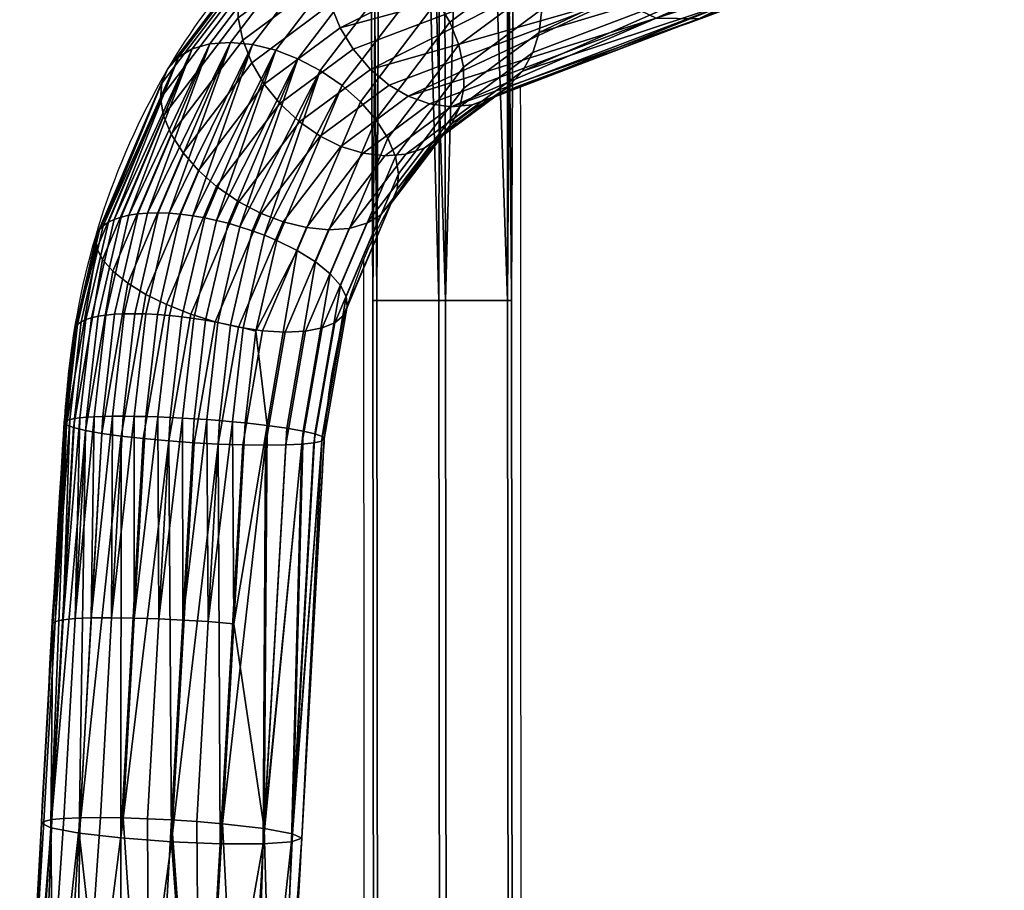
# Model space of a CAD drawing. Units: millimetres. Extents: x -91 to 318, y -352 to 5.
# Drawn here: x -71 to -34, y -105 to -71 of the extents above; entities that cross this region are included whole.
import ezdxf

# ---------------------------------------------------------------- set-up
doc = ezdxf.new("R2010")
doc.units = ezdxf.units.MM
doc.header["$MEASUREMENT"] = 0
doc.layers.add('72_tma_nordwood_d2', color=7, linetype='Continuous')
doc.layers.add('72_tma_nordwood_d3_metallo', color=115, linetype='Continuous')

# ---------------------------------------------------------------- blocks, each defined once
blk = doc.blocks.new('2D')
at = {"layer": '72_tma_nordwood_d2'}
for points, knots in [([(-83.3798, -0.1458, 0), (-83.6495, -0.7046, 0), (-83.97, -1.3226, 0), (-84.3168, -2.0718, 0), (-84.5726, -2.4133, 0), (-84.9989, -2.6141, 0), (-85.4464, -2.7889, 0), (-86.0422, -3.0009, 0), (-86.57, -3.1979, 0), (-87.1362, -3.4061, 0), (-87.4862, -3.8249, 0), (-87.6402, -4.3574, 0), (-87.7152, -5.6627, 0), (-87.7706, -6.6855, 0), (-87.8247, -7.6306, 0)], [0, 0, 0, 0, 1.861589, 2.08748, 2.476499, 3.121638, 3.455982, 3.942619, 4.996069, 5.17052, 5.72969, 6.571187, 6.810314, 9.648324, 9.648324, 9.648324, 9.648324]), ([(-88.8266, -7.6361, 0), (-88.7658, -6.6631, 0), (-88.7193, -5.5809, 0), (-88.6206, -4.0893, 0), (-88.3455, -3.2465, 0), (-87.7433, -2.5833, 0), (-86.9767, -2.2712, 0), (-86.3913, -2.0722, 0), (-85.8321, -1.8599, 0), (-85.5362, -1.7542, 0), (-85.3437, -1.669, 0), (-85.2279, -1.6042, 0), (-85.1927, -1.5695, 0)], [0, 0, 0, 0, 2.921921, 3.255313, 4.478546, 5.534427, 5.852072, 6.938672, 7.40363, 7.638021, 7.884362, 8.033839, 8.033839, 8.033839, 8.033839]), ([(-86.9063, -3.3219, 0), (-86.9043, -6.4444, 0), (-86.904, -11.7386, 0), (-86.8743, -18.6386, 0), (-86.8314, -23.1999, 0), (-86.6084, -26.2053, 0), (-86.3475, -28.0632, 0), (-86.0404, -29.3049, 0), (-85.7518, -29.9807, 0), (-85.5864, -30.2521, 0), (-85.5068, -30.3607, 0), (-85.4675, -30.4018, 0)], [0, 0, 0, 0, 9.368009, 15.881522, 20.7016, 23.050322, 24.916014, 26.328354, 26.876739, 27.113805, 27.28022, 27.28022, 27.28022, 27.28022]), ([(-83.8522, -28.7349, 0), (-83.9429, -29.1555, 0), (-84.0287, -29.71, 0), (-84.166, -30.4047, 0), (-84.2729, -30.75, 0), (-84.5221, -30.9527, 0), (-84.7344, -31.0031, 0), (-85.0366, -31.0123, 0), (-85.2804, -31.0047, 0), (-85.5353, -31.0061, 0), (-85.7089, -30.9712, 0), (-85.9196, -30.8144, 0), (-86.208, -30.4227, 0), (-86.5303, -29.7237, 0), (-86.8306, -28.6417, 0), (-87.13, -26.9678, 0), (-87.3473, -24.5892, 0), (-87.4433, -21.9435, 0), (-87.4709, -18.6434, 0), (-87.5029, -12.7665, 0), (-87.5045, -7.6138, 0), (-87.5064, -3.9893, 0)], [0, 0, 0, 0, 1.291125, 1.68081, 2.128374, 2.356084, 2.599087, 2.780201, 3.259493, 3.332513, 3.543996, 3.781626, 4.103612, 4.997728, 6.077891, 7.467505, 10.094971, 13.236948, 15.409902, 19.994546, 30.868088, 30.868088, 30.868088, 30.868088])]:
    blk.add_open_spline(points, degree=3, knots=knots, dxfattribs=at)
blk = doc.blocks.new('b2733655-cb19-473f-ba8c-9e98c89f1990')
at = {"layer": '72_tma_nordwood_d3_metallo'}
mesh = blk.add_polyface(dxfattribs=at)
corners = [(-87.0804, 3.3301, 8.7208), (-87.1101, 3.7454, 3.8873), (-86.8701, 3.2234, 8.7019), (-86.8901, 3.7283, 3.8783), (-86.6581, 3.2915, 8.7058), (-86.7107, 2.9693, 13.8264), (-86.5006, 2.864, 13.7997), (-86.6179, 3.7104, 8.7597), (-86.8282, 3.817, 8.7786), (-86.9228, 2.9022, 13.8173), (-87.0401, 3.749, 8.7747), (-87.0313, 2.6959, 13.7771), (-87.1483, 3.54, 8.7499), (-86.9637, 2.4885, 13.7327), (-86.7536, 2.3831, 13.7061), (-86.5416, 2.4502, 13.7151), (-86.8134, 1.7121, 18.6128), (-86.6012, 1.778, 18.6271), (-86.9223, 1.5098, 18.5564), (-86.8551, 1.3065, 18.4956), (-86.6452, 1.2032, 18.4607), (-86.6055, 0.244, 23.1879), (-86.7095, 0.1916, 23.1705), (-86.7879, 0.0992, 23.1376), (-86.8188, -0.0057, 23.099), (-86.8071, -0.107, 23.0609), (-86.7519, -0.2041, 23.0234), (-86.6539, -0.2768, 22.994), (-86.7657, -0.9244, 25.4451), (-86.7348, -0.8206, 25.4864), (-86.6563, -0.729, 25.5214), (-86.908, 3.2345, 0.0743), (-86.9235, 3.6857, 0.3151), (-86.9959, 3.2344, 0.2865), (-87.0953, 3.6045, 0.4588), (-87.208, 3.234, 0.3743), (-87.316, 3.6127, 0.4586), (-87.4201, 3.2337, 0.2865), (-87.481, 3.7066, 0.3147), (-87.508, 3.2335, 0.0743), (-86.9576, 3.2336, -0.0909), (-86.9104, 3.7861, 0.1495), (-86.908, 3.2345, 0.0743), (-87.4766, 3.8213, 0.1262), (-87.4201, 3.2335, -0.1378), (-87.3048, 3.9025, -0.0175), (-87.208, 3.2336, -0.2257), (-87.0561, 3.8865, -0.0064), (-86.9002, 3.7442, 0.2177), (-86.9017, 3.7298, 0.2414), (-87.2874, 3.6066, 0.467), (-87.2586, 3.602, 0.4727), (-87.0686, 3.6097, 0.4486), (-86.908, 3.2345, 0.0743), (-86.9959, 3.2344, 0.2865), (-86.9407, -4.1464, 0.2139), (-87.208, 3.234, 0.3743), (-87.1934, -4.1465, 0.3739), (-87.4201, 3.2337, 0.2865), (-86.9576, 3.2336, -0.0909), (-86.9558, -4.1464, -0.091), (-87.208, 3.2336, -0.2257), (-86.9576, 3.2336, -0.0909), (-86.9558, -4.1464, -0.091), (-87.4566, -4.1466, 0.2394), (-87.219, -4.1465, -0.2255)]
mesh.append_faces([[corners[k] for k in face] for face in [(0, 1, 2, 2), (2, 3, 4, 4), (5, 6, 7, 8), (9, 5, 8, 10), (11, 9, 10, 12), (13, 11, 12, 0), (14, 13, 0, 2), (15, 14, 2, 4), (16, 17, 5, 9), (18, 16, 9, 11), (19, 18, 11, 13), (20, 19, 13, 14), (21, 16, 22, 22), (16, 21, 17, 17), (23, 18, 24, 24), (16, 23, 22, 22), (18, 23, 16, 16), (25, 19, 26, 26), (18, 25, 24, 24), (19, 25, 18, 18), (19, 27, 26, 26), (20, 27, 19, 19), (28, 29, 23, 24), (29, 30, 22, 23), (31, 32, 33, 33), (33, 34, 35, 35), (35, 36, 37, 37), (37, 38, 39, 39), (40, 41, 42, 42), (39, 43, 44, 44), (44, 45, 46, 46), (46, 47, 40, 40), (48, 49, 31, 31), (50, 35, 51, 51), (36, 35, 50, 50), (34, 33, 52, 52), (34, 51, 35, 35), (53, 54, 55, 55), (54, 56, 57, 57), (56, 58, 57, 57), (59, 53, 60, 60), (61, 62, 63, 63), (55, 60, 53, 53), (57, 55, 54, 54), (64, 57, 58, 58), (63, 65, 61, 61)]])
mesh = blk.add_polyface(dxfattribs=at)
corners = [(-86.6998, -1.8443, 27.8154), (-86.7657, -0.9244, 25.4451), (-86.7093, -1.8961, 27.7949), (-86.7348, -0.8206, 25.4864), (-86.6785, -1.7917, 27.8349), (-86.6449, -1.7417, 27.8518), (-86.6563, -0.729, 25.5214), (-86.6758, -2.0445, 27.7286), (-86.6989, -1.1206, 25.3638), (-86.6429, -2.0891, 27.7059), (-86.7541, -1.0246, 25.4041), (-86.6978, -1.9954, 27.7518), (-86.8071, -0.107, 23.0609), (-86.7519, -0.2041, 23.0234), (-86.8188, -0.0057, 23.099), (-86.7086, -1.945, 27.7742), (-86.601, -1.1925, 25.3321), (-86.6539, -0.2768, 22.994), (-86.6553, -25.4739, 0.0608), (-86.7039, -25.4791, -0.0839), (-86.9222, -18.1562, -0.0912), (-86.9072, -18.1561, 0.2137), (-86.689, -25.4757, 0.221), (-86.7931, -25.4838, 0.3344), (-87.1598, -18.1578, 0.3737), (-87.0946, -25.5095, 0.3459), (-86.9408, -25.4961, 0.3811), (-87.4231, -18.1596, 0.2392), (-87.2517, -25.5246, 0.1019), (-87.2031, -25.5195, 0.2466), (-87.4381, -18.1597, -0.0657), (-87.1139, -25.5147, -0.1717), (-87.2179, -25.5228, -0.0583), (-87.1855, -18.158, -0.2257), (-86.8124, -25.489, -0.1832), (-86.9661, -25.5024, -0.2184), (-86.9222, -18.1562, -0.0912), (-86.7039, -25.4791, -0.0839), (-86.9342, -10.9754, 0.2138), (-86.9493, -10.9754, -0.0911), (-87.1869, -10.9758, 0.3738), (-87.4501, -10.9762, 0.2393), (-87.4652, -10.9762, -0.0656), (-87.2125, -10.9758, -0.2256), (-86.9493, -10.9754, -0.0911), (-86.9407, -4.1464, 0.2139), (-86.9558, -4.1464, -0.091), (-87.1934, -4.1465, 0.3739), (-87.4566, -4.1466, 0.2394), (-87.4717, -4.1466, -0.0655), (-87.219, -4.1465, -0.2255), (-86.9558, -4.1464, -0.091), (-87.4201, 3.2337, 0.2865), (-87.508, 3.2335, 0.0743), (-87.4201, 3.2335, -0.1378), (-87.208, 3.2336, -0.2257)]
mesh.append_faces([[corners[k] for k in face] for face in [(0, 1, 2, 2), (3, 0, 4, 4), (1, 0, 3, 3), (5, 3, 4, 4), (3, 5, 6, 6), (7, 8, 9, 9), (10, 7, 11, 11), (8, 7, 10, 10), (8, 10, 12, 13), (10, 1, 14, 12), (15, 10, 11, 11), (1, 15, 2, 2), (10, 15, 1, 1), (16, 8, 13, 17), (18, 19, 20, 20), (21, 22, 18, 18), (20, 21, 18, 18), (23, 22, 21, 21), (21, 24, 23, 23), (25, 26, 24, 24), (24, 27, 25, 25), (28, 29, 27, 27), (27, 30, 28, 28), (31, 32, 30, 30), (30, 33, 31, 31), (34, 35, 33, 33), (36, 37, 34, 34), (33, 36, 34, 34), (38, 21, 20, 39), (40, 24, 21, 38), (41, 27, 24, 40), (42, 30, 27, 41), (43, 33, 30, 42), (44, 36, 33, 43), (45, 38, 39, 46), (47, 40, 38, 45), (48, 41, 40, 47), (49, 42, 41, 48), (50, 43, 42, 49), (51, 44, 43, 50), (52, 53, 48, 48), (53, 54, 49, 49), (54, 55, 50, 50), (49, 48, 53, 53), (50, 49, 54, 54)]])
mesh = blk.add_polyface(dxfattribs=at)
corners = [(-85.9377, -2.1752, 39.0803), (-85.5881, -2.0314, 38.5139), (-85.5726, -1.9396, 38.5451), (-85.9232, -2.0839, 39.1133), (-85.9178, -2.3687, 39.0447), (-85.5668, -2.2243, 38.4758), (-85.5863, -2.1269, 38.4906), (-85.936, -2.2708, 39.0572), (-85.8384, -2.5444, 39.054), (-85.4819, -2.3975, 38.4752), (-85.5313, -2.3153, 38.4709), (-85.8846, -2.4608, 39.0439), (-85.7066, -2.6847, 39.1078), (-85.3409, -2.5336, 38.5127), (-85.4148, -2.4747, 38.4899), (-85.7757, -2.6236, 39.0765), (-86.7252, -2.3087, 40.3474), (-85.8953, -2.0046, 39.1524), (-85.8522, -1.9316, 39.2002), (-86.6232, -2.1728, 40.4522), (-86.7672, -2.4793, 40.2751), (-86.7474, -2.6728, 40.2396), (-86.6685, -2.8486, 40.2492), (-86.5375, -2.989, 40.3037), (-85.6343, -2.7287, 39.1457), (-86.3852, -3.0631, 40.3897), (-85.5535, -2.7585, 39.1931), (-85.4712, -2.7699, 39.246), (-86.2219, -3.0668, 40.5012), (-85.3893, -2.7621, 39.3036), (-85.3145, -2.7357, 39.3611), (-86.0821, -2.9978, 40.6149), (-85.1892, -2.6298, 39.4731), (-85.2487, -2.6929, 39.4166), (-85.9801, -2.8619, 40.7197), (-85.1182, -2.4776, 39.5599), (-85.146, -2.5568, 39.5209), (-85.9381, -2.6913, 40.792), (-85.1568, -2.1007, 39.6293), (-85.1236, -2.1927, 39.6285), (-85.9579, -2.4978, 40.8275), (-86.0368, -2.322, 40.8179), (-85.2657, -1.9378, 39.5968), (-85.203, -2.017, 39.6193), (-86.1679, -2.1815, 40.7634), (-86.3202, -2.1075, 40.6774), (-86.1679, -2.1815, 40.7634), (-87.151, -2.4859, 42.0501), (-87.1721, -3.4041, 41.7063), (-87.091, -3.3965, 41.765), (-87.0178, -3.3708, 41.8247), (-86.9544, -3.3289, 41.8834), (-86.8981, -3.2672, 41.9444), (-86.8586, -3.1957, 41.9973), (-86.8345, -3.1181, 42.0417), (-86.8243, -3.0286, 42.0808), (-86.8303, -2.935, 42.1103), (-86.8529, -2.839, 42.1291), (-86.8901, -2.7488, 42.1358), (-86.9398, -2.6667, 42.131), (-87.0058, -2.5891, 42.1133), (-87.0772, -2.5291, 42.0856)]
mesh.append_faces([[corners[k] for k in face] for face in [(0, 1, 2, 3), (4, 5, 6, 7), (7, 6, 1, 0), (8, 9, 10, 11), (11, 10, 5, 4), (12, 13, 14, 15), (15, 14, 9, 8), (16, 17, 18, 18), (19, 16, 18, 18), (3, 17, 16, 16), (20, 0, 3, 3), (16, 20, 3, 3), (7, 0, 20, 20), (21, 4, 7, 7), (20, 21, 7, 7), (11, 4, 21, 21), (22, 8, 11, 11), (21, 22, 11, 11), (15, 8, 22, 22), (23, 12, 15, 15), (22, 23, 15, 15), (24, 12, 23, 23), (25, 26, 24, 24), (23, 25, 24, 24), (27, 26, 25, 25), (28, 29, 27, 27), (25, 28, 27, 27), (30, 29, 28, 28), (28, 31, 30, 30), (32, 33, 31, 31), (31, 34, 32, 32), (35, 36, 34, 34), (34, 37, 35, 35), (38, 39, 40, 40), (40, 41, 38, 38), (42, 43, 41, 41), (41, 44, 42, 42), (45, 46, 47, 47), (48, 49, 28, 28), (50, 51, 31, 31), (31, 28, 50, 50), (52, 53, 34, 34), (34, 31, 52, 52), (54, 55, 37, 37), (34, 53, 54, 54), (37, 34, 54, 54), (56, 57, 40, 40), (37, 55, 56, 56), (40, 37, 56, 56), (58, 59, 41, 41), (40, 57, 58, 58), (41, 40, 58, 58), (60, 61, 44, 44), (44, 41, 60, 60)]])
mesh = blk.add_polyface(dxfattribs=at)
corners = [(-87.151, -2.4859, 42.0501), (-87.2328, -2.4565, 42.0043), (-86.3202, -2.1075, 40.6774), (-86.1679, -2.1815, 40.7634), (-87.0772, -2.5291, 42.0856), (-87.315, -2.4452, 41.9516), (-87.3961, -2.4528, 41.8929), (-86.4834, -2.1038, 40.5659), (-87.4693, -2.4785, 41.8333), (-87.5327, -2.5204, 41.7745), (-86.6232, -2.1728, 40.4522), (-87.589, -2.5821, 41.7135), (-87.6285, -2.6536, 41.6606), (-86.7252, -2.3087, 40.3474), (-87.6526, -2.7312, 41.6162), (-87.6628, -2.8207, 41.5771), (-86.7672, -2.4793, 40.2751), (-87.6568, -2.9143, 41.5476), (-87.6342, -3.0103, 41.5288), (-86.7474, -2.6728, 40.2396), (-87.597, -3.1005, 41.5221), (-87.5473, -3.1826, 41.5269), (-86.6685, -2.8486, 40.2492), (-87.4813, -3.2602, 41.5446), (-87.4099, -3.3202, 41.5723), (-86.5375, -2.989, 40.3037), (-87.3361, -3.3634, 41.6078), (-87.2543, -3.3928, 41.6536), (-86.3852, -3.0631, 40.3897), (-87.1721, -3.4041, 41.7063), (-86.2219, -3.0668, 40.5012), (-87.091, -3.3965, 41.765), (-87.0178, -3.3708, 41.8247), (-86.0821, -2.9978, 40.6149), (-86.9544, -3.3289, 41.8834), (-86.8981, -3.2672, 41.9444), (-86.0368, -2.322, 40.8179), (-86.9398, -2.6667, 42.131), (-87.0058, -2.5891, 42.1133), (-87.604, -2.7324, 42.5428), (-87.5185, -2.7591, 42.5833), (-87.4393, -2.7983, 42.6109), (-87.5093, -3.582, 42.0236), (-87.5947, -3.5554, 41.9831), (-87.3454, -3.5853, 42.1342), (-87.4256, -3.5922, 42.0742), (-87.2172, -3.524, 42.2647), (-87.2754, -3.562, 42.1984), (-87.3791, -3.7191, 42.7527), (-87.1379, -3.4031, 42.4025), (-87.1685, -3.468, 42.3367), (-87.4012, -3.7727, 42.6746), (-86.8586, -3.1957, 41.9973), (-87.3856, -3.5938, 42.8954), (-87.1243, -3.2514, 42.5161), (-87.1234, -3.3327, 42.4609), (-87.3739, -3.6609, 42.8246), (-86.8243, -3.0286, 42.0808), (-86.8345, -3.1181, 42.0417), (-87.4604, -3.4517, 43.0108), (-87.1765, -3.0794, 42.5985), (-87.142, -3.1665, 42.5624), (-87.4144, -3.5236, 42.958), (-86.8529, -2.839, 42.1291), (-86.8303, -2.935, 42.1103), (-87.5893, -3.3225, 43.0736), (-87.2848, -2.9231, 42.6315), (-87.2249, -2.9975, 42.6215), (-87.5196, -3.384, 43.0494), (-86.8901, -2.7488, 42.1358), (-87.4393, -2.7983, 42.6109), (-87.0772, -2.5291, 42.0856), (-87.3604, -2.8527, 42.6278)]
mesh.append_faces([[corners[k] for k in face] for face in [(0, 1, 2, 2), (3, 4, 0, 0), (5, 6, 7, 7), (2, 1, 5, 5), (7, 2, 5, 5), (8, 9, 10, 10), (7, 6, 8, 8), (10, 7, 8, 8), (11, 12, 13, 13), (10, 9, 11, 11), (13, 10, 11, 11), (14, 15, 16, 16), (13, 12, 14, 14), (16, 13, 14, 14), (17, 18, 19, 19), (19, 16, 17, 17), (20, 21, 22, 22), (19, 18, 20, 20), (22, 19, 20, 20), (23, 24, 25, 25), (22, 21, 23, 23), (25, 22, 23, 23), (26, 27, 28, 28), (25, 24, 26, 26), (28, 25, 26, 26), (28, 27, 29, 29), (30, 28, 29, 29), (30, 31, 32, 32), (33, 34, 35, 35), (36, 37, 38, 38), (39, 1, 0, 40), (40, 0, 4, 41), (42, 27, 26, 43), (44, 31, 29, 45), (45, 29, 27, 42), (46, 34, 32, 47), (47, 32, 31, 44), (48, 49, 50, 51), (49, 52, 35, 50), (50, 35, 34, 46), (53, 54, 55, 56), (54, 57, 58, 55), (55, 58, 52, 49), (56, 55, 49, 48), (59, 60, 61, 62), (60, 63, 64, 61), (61, 64, 57, 54), (62, 61, 54, 53), (65, 66, 67, 68), (66, 37, 69, 67), (67, 69, 63, 60), (68, 67, 60, 59), (70, 71, 38, 72), (72, 38, 37, 66)]])
mesh = blk.add_polyface(dxfattribs=at)
corners = [(-86.7672, -2.4793, 40.2751), (-87.6628, -2.8207, 41.5771), (-87.6568, -2.9143, 41.5476), (-87.9336, -3.165, 43.0214), (-87.604, -2.7324, 42.5428), (-87.5185, -2.7591, 42.5833), (-87.8447, -3.187, 43.0569), (-87.4393, -2.7983, 42.6109), (-87.7603, -3.2193, 43.077), (-88.0979, -3.1622, 42.9115), (-87.7678, -2.7291, 42.4322), (-87.6876, -2.7222, 42.4922), (-88.0186, -3.1565, 42.9728), (-87.3961, -2.4528, 41.8929), (-87.315, -2.4452, 41.9516), (-87.2328, -2.4565, 42.0043), (-88.218, -3.2129, 42.7692), (-87.8961, -2.7905, 42.3017), (-87.8378, -2.7525, 42.3679), (-88.1648, -3.1815, 42.8427), (-87.5327, -2.5204, 41.7745), (-87.4693, -2.4785, 41.8333), (-88.2814, -3.3128, 42.6083), (-87.9754, -2.9113, 42.1639), (-87.9447, -2.8465, 42.2296), (-88.2593, -3.2592, 42.6864), (-87.6285, -2.6536, 41.6606), (-87.589, -2.5821, 41.7135), (-88.275, -3.4381, 42.4656), (-87.9889, -3.063, 42.0503), (-87.9898, -2.9818, 42.1055), (-88.2866, -3.3709, 42.5364), (-87.6526, -2.7312, 41.6162), (-88.2001, -3.5802, 42.3503), (-87.9368, -3.235, 41.9678), (-87.9713, -3.1479, 42.004), (-88.2461, -3.5083, 42.403), (-87.6342, -3.0103, 41.5288), (-88.0712, -3.7094, 42.2874), (-87.8285, -3.3913, 41.9349), (-87.8884, -3.3169, 41.9449), (-88.1409, -3.6478, 42.3116), (-87.5473, -3.1826, 41.5269), (-87.597, -3.1005, 41.5221), (-87.674, -3.5162, 41.9554), (-87.4099, -3.3202, 41.5723), (-87.4813, -3.2602, 41.5446), (-87.7528, -3.4618, 41.9385), (-87.9863, -3.7676, 42.2776), (-87.5947, -3.5554, 41.9831), (-87.3361, -3.3634, 41.6078), (-87.7603, -3.2193, 43.077), (-87.4393, -2.7983, 42.6109), (-87.3604, -2.8527, 42.6278), (-87.6742, -3.2643, 43.0835), (-87.2848, -2.9231, 42.6315), (-87.5893, -3.3225, 43.0736), (-88.1631, -3.8219, 43.4391), (-88.2093, -3.8159, 43.4215), (-88.0716, -3.8395, 43.4606), (-88.117, -3.8298, 43.4521), (-88.3361, -3.8111, 43.3453), (-88.374, -3.8141, 43.3122), (-88.2531, -3.8121, 43.4002), (-88.2956, -3.8105, 43.3748), (-88.4642, -3.8355, 43.1995), (-88.4864, -3.8463, 43.1586), (-88.4077, -3.8192, 43.2769), (-88.4379, -3.8264, 43.2392), (-88.5299, -3.8924, 43.0199), (-88.5344, -3.9098, 42.9755), (-88.5061, -3.8603, 43.1121), (-88.5205, -3.8757, 43.0656), (-87.9816, -3.8637, 43.4655), (-88.0276, -3.8504, 43.465), (-87.8875, -3.8965, 43.4527), (-87.9347, -3.879, 43.4615)]
mesh.append_faces([[corners[k] for k in face] for face in [(0, 1, 2, 2), (3, 4, 5, 6), (6, 5, 7, 8), (9, 10, 11, 12), (10, 13, 14, 11), (11, 14, 15, 4), (12, 11, 4, 3), (16, 17, 18, 19), (17, 20, 21, 18), (18, 21, 13, 10), (19, 18, 10, 9), (22, 23, 24, 25), (23, 26, 27, 24), (24, 27, 20, 17), (25, 24, 17, 16), (28, 29, 30, 31), (29, 1, 32, 30), (30, 32, 26, 23), (31, 30, 23, 22), (33, 34, 35, 36), (34, 37, 2, 35), (35, 2, 1, 29), (36, 35, 29, 28), (38, 39, 40, 41), (39, 42, 43, 40), (40, 43, 37, 34), (41, 40, 34, 33), (44, 45, 46, 47), (47, 46, 42, 39), (48, 47, 39, 38), (49, 50, 45, 44), (51, 52, 53, 54), (54, 53, 55, 56), (57, 58, 3, 3), (3, 6, 57, 57), (59, 60, 6, 6), (6, 8, 59, 59), (61, 62, 9, 9), (9, 12, 61, 61), (63, 64, 12, 12), (12, 3, 63, 63), (65, 66, 16, 16), (16, 19, 65, 65), (67, 68, 19, 19), (19, 9, 67, 67), (69, 70, 22, 22), (22, 25, 69, 69), (71, 72, 25, 25), (25, 16, 71, 71), (73, 74, 51, 51), (51, 54, 73, 73), (75, 76, 54, 54), (54, 56, 75, 75)]])
mesh = blk.add_polyface(dxfattribs=at)
corners = [(-88.3431, -4.5917, 43.6158), (-88.2983, -4.2005, 43.5507), (-88.2516, -4.2043, 43.5675), (-88.2962, -4.5932, 43.6323), (-88.2093, -3.8159, 43.4215), (-88.1631, -3.8219, 43.4391), (-88.117, -3.8298, 43.4521), (-88.2048, -4.2093, 43.5795), (-88.249, -4.5951, 43.6437), (-88.1586, -4.2154, 43.5869), (-88.2024, -4.5975, 43.6505), (-88.1137, -4.2224, 43.5899), (-88.157, -4.6001, 43.6528), (-88.5081, -4.5913, 43.5068), (-88.4631, -4.1994, 43.4416), (-88.4255, -4.1975, 43.475), (-88.4706, -4.5906, 43.5405), (-88.374, -3.8141, 43.3122), (-88.3361, -3.8111, 43.3453), (-88.2956, -3.8105, 43.3748), (-88.385, -4.1971, 43.5046), (-88.4302, -4.5904, 43.5701), (-88.0186, -3.1565, 42.9728), (-87.9336, -3.165, 43.0214), (-88.2531, -3.8121, 43.4002), (-88.3424, -4.1981, 43.5299), (-88.3874, -4.5908, 43.5952), (-88.6163, -4.5991, 43.3472), (-88.5728, -4.2198, 43.2841), (-88.5516, -4.2129, 43.3263), (-88.5956, -4.5965, 43.3901), (-88.4864, -3.8463, 43.1586), (-88.4642, -3.8355, 43.1995), (-88.4379, -3.8264, 43.2392), (-88.526, -4.2071, 43.367), (-88.5704, -4.5943, 43.4315), (-88.1648, -3.1815, 42.8427), (-88.0979, -3.1622, 42.9115), (-88.4077, -3.8192, 43.2769), (-88.4965, -4.2026, 43.4057), (-88.5412, -4.5925, 43.4706), (-88.6561, -4.6146, 43.1522), (-88.6155, -4.26, 43.0932), (-88.6124, -4.249, 43.1396), (-88.6538, -4.6103, 43.1998), (-88.5344, -3.9098, 42.9755), (-88.5299, -3.8924, 43.0199), (-88.5205, -3.8757, 43.0656), (-88.6045, -4.2384, 43.1874), (-88.6467, -4.6063, 43.2486), (-88.2593, -3.2592, 42.6864), (-88.218, -3.2129, 42.7692), (-88.5061, -3.8603, 43.1121), (-88.5913, -4.2286, 43.2358), (-88.6342, -4.6025, 43.2981), (-88.6202, -4.6339, 42.9667), (-88.5088, -3.9895, 42.805), (-88.5307, -3.9468, 42.8907), (-88.6476, -4.6235, 43.0604), (-88.275, -3.4381, 42.4656), (-88.2866, -3.3709, 42.5364), (-88.2814, -3.3128, 42.6083), (-88.5119, -4.6559, 42.8028), (-88.4122, -4.0799, 42.6581), (-88.4693, -4.0342, 42.7269), (-88.5748, -4.6448, 42.8801), (-88.2001, -3.5802, 42.3503), (-88.2461, -3.5083, 42.403), (-88.3526, -4.6758, 42.6958), (-88.2636, -4.1621, 42.5665), (-88.3427, -4.1229, 42.6044), (-88.4368, -4.6663, 42.741), (-88.0712, -3.7094, 42.2874), (-88.1409, -3.6478, 42.3116), (-88.1573, -4.6918, 42.6572), (-88.0768, -4.2277, 42.5403), (-88.1698, -4.1991, 42.5438), (-88.254, -4.6848, 42.666), (-88.5521, -5.3638, 43.5706), (-88.4741, -5.363, 43.6339)]
mesh.append_faces([[corners[k] for k in face] for face in [(0, 1, 2, 3), (1, 4, 5, 2), (2, 5, 6, 7), (3, 2, 7, 8), (8, 7, 9, 10), (10, 9, 11, 12), (13, 14, 15, 16), (14, 17, 18, 15), (15, 18, 19, 20), (16, 15, 20, 21), (22, 19, 18, 18), (23, 4, 24, 24), (21, 20, 25, 26), (20, 19, 24, 25), (25, 24, 4, 1), (26, 25, 1, 0), (27, 28, 29, 30), (28, 31, 32, 29), (29, 32, 33, 34), (30, 29, 34, 35), (36, 33, 32, 32), (37, 17, 38, 38), (35, 34, 39, 40), (34, 33, 38, 39), (39, 38, 17, 14), (40, 39, 14, 13), (41, 42, 43, 44), (42, 45, 46, 43), (43, 46, 47, 48), (44, 43, 48, 49), (50, 47, 46, 46), (51, 31, 52, 52), (49, 48, 53, 54), (48, 47, 52, 53), (53, 52, 31, 28), (54, 53, 28, 27), (55, 56, 57, 58), (56, 59, 60, 57), (57, 60, 61, 45), (42, 41, 58, 58), (57, 45, 42, 42), (58, 57, 42, 42), (62, 63, 64, 65), (63, 66, 67, 64), (64, 67, 59, 56), (65, 64, 56, 55), (68, 69, 70, 71), (69, 72, 73, 70), (70, 73, 66, 63), (71, 70, 63, 62), (74, 75, 76, 77), (77, 76, 69, 68), (78, 13, 16, 16), (79, 21, 26, 26)]])
mesh = blk.add_polyface(dxfattribs=at)
corners = [(-87.9003, -3.8125, 42.284), (-87.674, -3.5162, 41.9554), (-87.7528, -3.4618, 41.9385), (-87.9863, -3.7676, 42.2776), (-87.7269, -3.8669, 42.3396), (-87.5093, -3.582, 42.0236), (-87.5947, -3.5554, 41.9831), (-87.8159, -3.8449, 42.3042), (-87.5626, -3.8697, 42.4496), (-87.3454, -3.5853, 42.1342), (-87.4256, -3.5922, 42.0742), (-87.6419, -3.8754, 42.3882), (-87.4425, -3.819, 42.5918), (-87.2172, -3.524, 42.2647), (-87.2754, -3.562, 42.1984), (-87.4957, -3.8504, 42.5183), (-87.4012, -3.7727, 42.6746), (-87.1685, -3.468, 42.3367), (-87.8447, -3.187, 43.0569), (-88.117, -3.8298, 43.4521), (-88.1631, -3.8219, 43.4391), (-87.7603, -3.2193, 43.077), (-88.0276, -3.8504, 43.465), (-88.0716, -3.8395, 43.4606), (-88.2048, -4.2093, 43.5795), (-88.1586, -4.2154, 43.5869), (-88.1137, -4.2224, 43.5899), (-88.0768, -4.2277, 42.5403), (-88.1698, -4.1991, 42.5438), (-88.0712, -3.7094, 42.2874), (-88.2636, -4.1621, 42.5665), (-87.9712, -4.7002, 42.6941), (-87.8952, -4.2623, 42.5838), (-87.9874, -4.2483, 42.5532), (-88.0653, -4.6968, 42.6662), (-88.1573, -4.6918, 42.6572), (-87.8063, -4.7006, 42.8032), (-87.7304, -4.264, 42.6931), (-87.8088, -4.2676, 42.6305), (-87.8842, -4.7015, 42.7399), (-87.6981, -4.6928, 42.9627), (-87.6181, -4.2318, 42.8467), (-87.6665, -4.2517, 42.7661), (-87.7439, -4.6976, 42.8785), (-87.6582, -4.6773, 43.1578), (-87.57, -4.1683, 43.0298), (-87.5839, -4.2024, 42.9397), (-87.6677, -4.6856, 43.0613), (-87.3791, -3.7191, 42.7527), (-87.6941, -4.658, 43.3433), (-87.5956, -4.0886, 43.2003), (-87.5737, -4.1313, 43.1146), (-87.6667, -4.6683, 43.2496), (-87.3856, -3.5938, 42.8954), (-87.3739, -3.6609, 42.8246), (-87.8024, -4.636, 43.5072), (-87.6922, -3.9982, 43.3472), (-87.6352, -4.044, 43.2784), (-87.7395, -4.6471, 43.4298), (-87.4604, -3.4517, 43.0108), (-87.4144, -3.5236, 42.958), (-87.9214, -4.264, 43.5556), (-87.8409, -3.9161, 43.4388), (-87.7617, -3.9552, 43.4009), (-87.8776, -4.6256, 43.569), (-87.9617, -4.6161, 43.6142), (-87.5893, -3.3225, 43.0736), (-87.5196, -3.384, 43.0494), (-88.157, -4.6001, 43.6528), (-88.1137, -4.2224, 43.5899), (-88.0666, -4.2308, 43.5888), (-88.1093, -4.6033, 43.6508), (-88.0276, -3.8504, 43.465), (-87.9816, -3.8637, 43.4655), (-87.9347, -3.879, 43.4615), (-88.0183, -4.2405, 43.5829), (-88.0604, -4.6071, 43.6439), (-87.6742, -3.2643, 43.0835), (-87.8875, -3.8965, 43.4527), (-87.9697, -4.2516, 43.5719), (-88.0109, -4.6113, 43.6318)]
mesh.append_faces([[corners[k] for k in face] for face in [(0, 1, 2, 3), (4, 5, 6, 7), (7, 6, 1, 0), (8, 9, 10, 11), (11, 10, 5, 4), (12, 13, 14, 15), (15, 14, 9, 8), (16, 17, 13, 12), (18, 19, 20, 20), (21, 22, 23, 23), (24, 19, 23, 25), (25, 23, 22, 26), (27, 0, 3, 28), (28, 3, 29, 30), (31, 32, 33, 34), (32, 4, 7, 33), (33, 7, 0, 27), (34, 33, 27, 35), (36, 37, 38, 39), (37, 8, 11, 38), (38, 11, 4, 32), (39, 38, 32, 31), (40, 41, 42, 43), (41, 12, 15, 42), (42, 15, 8, 37), (43, 42, 37, 36), (44, 45, 46, 47), (45, 48, 16, 46), (46, 16, 12, 41), (47, 46, 41, 40), (49, 50, 51, 52), (50, 53, 54, 51), (51, 54, 48, 45), (52, 51, 45, 44), (55, 56, 57, 58), (56, 59, 60, 57), (57, 60, 53, 50), (58, 57, 50, 49), (61, 62, 63, 63), (64, 65, 61, 61), (63, 64, 61, 61), (62, 66, 67, 63), (63, 67, 59, 56), (64, 63, 56, 55), (68, 69, 70, 71), (69, 72, 73, 70), (70, 73, 74, 75), (71, 70, 75, 76), (77, 74, 73, 73), (66, 62, 78, 78), (76, 75, 79, 80), (75, 74, 78, 79), (79, 78, 62, 61), (80, 79, 61, 65)]])
mesh = blk.add_polyface(dxfattribs=at)
corners = [(-88.2962, -4.5932, 43.6323), (-88.249, -4.5951, 43.6437), (-88.293, -5.3673, 43.7075), (-88.3871, -5.3642, 43.6797), (-88.3431, -4.5917, 43.6158), (-88.2024, -4.5975, 43.6505), (-88.157, -4.6001, 43.6528), (-88.2009, -5.3718, 43.7166), (-88.4706, -4.5906, 43.5405), (-88.4302, -4.5904, 43.5701), (-88.4741, -5.363, 43.6339), (-88.5521, -5.3638, 43.5706), (-88.3874, -4.5908, 43.5952), (-88.5956, -4.5965, 43.3901), (-88.5704, -4.5943, 43.4315), (-88.6144, -5.3665, 43.4953), (-88.6602, -5.3709, 43.411), (-88.6163, -4.5991, 43.3472), (-88.5412, -4.5925, 43.4706), (-88.5081, -4.5913, 43.5068), (-88.6538, -4.6103, 43.1998), (-88.6467, -4.6063, 43.2486), (-88.6905, -5.3773, 43.3123), (-88.7, -5.3848, 43.2158), (-88.6561, -4.6146, 43.1522), (-88.6342, -4.6025, 43.2981), (-88.6476, -4.6235, 43.0604), (-88.707, -6.1692, 43.0926), (-88.6202, -4.6339, 42.9667), (-88.5748, -4.6448, 42.8801), (-88.5986, -6.1893, 42.9285), (-88.5119, -4.6559, 42.8028), (-88.4368, -4.6663, 42.741), (-88.4391, -6.2076, 42.8214), (-88.3526, -4.6758, 42.6958), (-88.254, -4.6848, 42.666), (-88.2438, -6.2222, 42.7826), (-88.1573, -4.6918, 42.6572), (-88.0653, -4.6968, 42.6662), (-88.0576, -6.2298, 42.8195), (-87.9712, -4.7002, 42.6941), (-87.8927, -6.2302, 42.9286), (-87.8063, -4.7006, 42.8032), (-87.8842, -4.7015, 42.7399), (-87.7845, -6.2231, 43.0882), (-87.6981, -4.6928, 42.9627), (-87.7439, -4.6976, 42.8785), (-87.6677, -4.6856, 43.0613), (-87.7447, -6.209, 43.2834), (-87.6582, -4.6773, 43.1578), (-87.6667, -4.6683, 43.2496), (-87.7808, -6.1913, 43.469), (-87.6941, -4.658, 43.3433), (-87.7395, -4.6471, 43.4298), (-87.8892, -6.1712, 43.6331), (-87.8024, -4.636, 43.5072), (-88.0056, -5.3862, 43.6778), (-87.9617, -4.6161, 43.6142), (-87.8776, -4.6256, 43.569), (-88.1093, -4.6033, 43.6508), (-88.0604, -4.6071, 43.6439), (-88.1042, -5.3781, 43.7076), (-88.2009, -5.3718, 43.7166), (-88.157, -4.6001, 43.6528), (-88.0109, -4.6113, 43.6318)]
mesh.append_faces([[corners[k] for k in face] for face in [(0, 1, 2, 2), (3, 4, 0, 0), (2, 3, 0, 0), (5, 6, 7, 7), (2, 1, 5, 5), (7, 2, 5, 5), (8, 9, 10, 10), (10, 11, 8, 8), (12, 4, 3, 3), (3, 10, 12, 12), (13, 14, 15, 15), (16, 17, 13, 13), (15, 16, 13, 13), (18, 19, 11, 11), (15, 14, 18, 18), (11, 15, 18, 18), (20, 21, 22, 22), (23, 24, 20, 20), (22, 23, 20, 20), (25, 17, 16, 16), (22, 21, 25, 25), (16, 22, 25, 25), (26, 24, 23, 23), (27, 28, 26, 26), (29, 28, 27, 27), (30, 31, 29, 29), (27, 30, 29, 29), (32, 31, 30, 30), (33, 34, 32, 32), (30, 33, 32, 32), (35, 34, 33, 33), (36, 37, 35, 35), (33, 36, 35, 35), (38, 37, 36, 36), (39, 40, 38, 38), (41, 42, 43, 43), (44, 45, 46, 46), (47, 45, 44, 44), (48, 49, 47, 47), (44, 48, 47, 47), (50, 49, 48, 48), (51, 52, 50, 50), (48, 51, 50, 50), (53, 52, 51, 51), (54, 55, 53, 53), (51, 54, 53, 53), (56, 57, 58, 58), (58, 55, 54, 54), (59, 60, 61, 61), (62, 63, 59, 59), (61, 62, 59, 59), (64, 57, 56, 56), (61, 60, 64, 64), (56, 61, 64, 64)]])
mesh = blk.add_polyface(dxfattribs=at)
corners = [(-88.4302, -6.1306, 43.7421), (-88.3871, -5.3642, 43.6797), (-88.293, -5.3673, 43.7075), (-88.336, -6.1338, 43.77), (-88.2009, -5.3718, 43.7166), (-88.244, -6.1383, 43.779), (-88.5951, -6.1303, 43.6331), (-88.5521, -5.3638, 43.5706), (-88.4741, -5.363, 43.6339), (-88.5172, -6.1295, 43.6964), (-88.7033, -6.1374, 43.4735), (-88.6602, -5.3709, 43.411), (-88.6144, -5.3665, 43.4953), (-88.6575, -6.133, 43.5578), (-88.743, -6.1515, 43.2783), (-88.7, -5.3848, 43.2158), (-88.6905, -5.3773, 43.3123), (-88.7336, -6.144, 43.3748), (-88.707, -6.1692, 43.0926), (-88.6476, -4.6235, 43.0604), (-88.2438, -6.2222, 42.7826), (-88.0576, -6.2298, 42.8195), (-88.0653, -4.6968, 42.6662), (-87.8842, -4.7015, 42.7399), (-87.9712, -4.7002, 42.6941), (-87.8927, -6.2302, 42.9286), (-87.7439, -4.6976, 42.8785), (-87.8063, -4.7006, 42.8032), (-87.7845, -6.2231, 43.0882), (-87.8892, -6.1712, 43.6331), (-88.0486, -6.1529, 43.7403), (-88.0056, -5.3862, 43.6778), (-87.8776, -4.6256, 43.569), (-88.244, -6.1383, 43.779), (-88.2009, -5.3718, 43.7166), (-88.1042, -5.3781, 43.7076), (-88.1473, -6.1447, 43.7701), (-88.6218, -7.6351, 43.8057), (-88.7587, -7.6359, 43.654), (-88.8233, -7.6363, 43.4601), (-88.8017, -7.6361, 43.2455), (-88.6923, -7.6355, 43.0595), (-88.4364, -7.634, 42.9107), (-88.5986, -6.1893, 42.9285), (-88.1412, -7.6324, 42.9322), (-87.9382, -7.6312, 43.0795), (-87.8328, -7.6306, 43.3071), (-87.8479, -7.6307, 43.5479), (-87.7447, -6.209, 43.2834), (-87.973, -7.6314, 43.7541), (-88.136, -7.6323, 43.8629), (-88.3282, -7.6334, 43.9012), (-88.3282, -7.6334, 43.9012), (-88.4391, -6.2076, 42.8214), (-87.7808, -6.1913, 43.469)]
mesh.append_faces([[corners[k] for k in face] for face in [(0, 1, 2, 3), (3, 2, 4, 5), (6, 7, 8, 9), (9, 8, 1, 0), (10, 11, 12, 13), (13, 12, 7, 6), (14, 15, 16, 17), (17, 16, 11, 10), (15, 14, 18, 18), (19, 15, 18, 18), (20, 21, 22, 22), (23, 24, 21, 21), (21, 25, 23, 23), (26, 27, 25, 25), (25, 28, 26, 26), (29, 30, 31, 31), (31, 32, 29, 29), (33, 34, 35, 36), (36, 35, 31, 30), (37, 38, 6, 6), (38, 39, 10, 10), (39, 40, 14, 14), (40, 41, 18, 18), (41, 42, 43, 43), (42, 44, 20, 20), (44, 45, 25, 25), (45, 46, 28, 28), (46, 47, 48, 48), (47, 49, 29, 29), (49, 50, 30, 30), (50, 51, 33, 33), (52, 37, 0, 0), (5, 52, 3, 3), (0, 3, 52, 52), (6, 9, 37, 37), (9, 0, 37, 37), (10, 13, 38, 38), (13, 6, 38, 38), (14, 17, 39, 39), (17, 10, 39, 39), (18, 14, 40, 40), (43, 18, 41, 41), (53, 43, 42, 42), (20, 53, 42, 42), (21, 20, 44, 44), (25, 21, 44, 44), (28, 25, 45, 45), (48, 28, 46, 46), (54, 48, 47, 47), (29, 54, 47, 47), (30, 29, 49, 49), (33, 36, 50, 50), (36, 30, 50, 50)]])
blk = doc.blocks.new('3a87ec98-c815-4ad8-a54e-702e3c97fe4a')
blk.add_blockref('b2733655-cb19-473f-ba8c-9e98c89f1990', (0, 0))

msp = doc.modelspace()

# ---------------------------------------------------------------- block references
at = {"xscale": 10, "yscale": 10, "zscale": 10}
msp.add_blockref('3a87ec98-c815-4ad8-a54e-702e3c97fe4a', (816.891, -40.771, 2.032), dxfattribs=at)
at = {"layer": '72_tma_nordwood_d2', "xscale": 10, "yscale": 10, "zscale": 10}
msp.add_blockref('2D', (816.891, -40.771, 2.032), dxfattribs=at)

doc.saveas('drawing.dxf')
